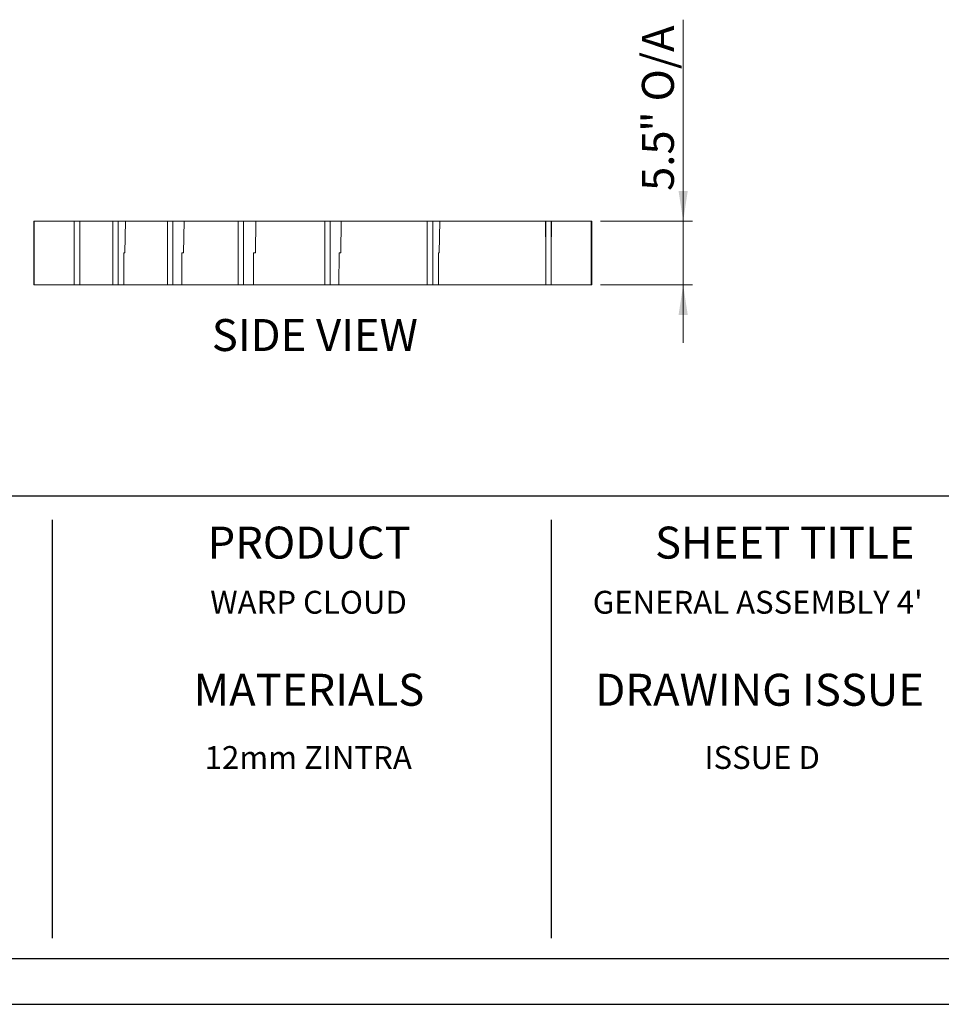
# Model space of a CAD drawing. Units: millimetres. Extents: x 0 to 297, y 0 to 210.
# Drawn here: x 53 to 154, y 0 to 108 of the extents above; entities that cross this region are included whole.
import ezdxf

# ---------------------------------------------------------------- set-up
doc = ezdxf.new("R2010")
doc.units = ezdxf.units.MM
doc.layers.add('FORMAT', color=7, linetype='Continuous')
doc.styles.add('SLDTEXTSTYLE0', font='TXT', dxfattribs={"width": 0.75})
doc.styles.add('SLDTEXTSTYLE2', font='TXT', dxfattribs={"width": 0.7})
doc.dimstyles.new('SLDDIMSTYLE1', dxfattribs={"dimtxt": 3.5, "dimasz": 3.302, "dimexe": 0, "dimexo": 0.0625, "dimgap": 0.875, "dimtad": 1, "dimdec": 1, "dimlfac": 20, "dimrnd": 1e-09, "dimzin": 12, "dimdsep": 46, "dimtxsty": 'SLDTEXTSTYLE0', "dimsah": 1, "dimcen": 0.09, "dimadec": 0, "dimazin": 3, "dimtfac": 1, "dimtdec": 1, "dimtmove": 0, "dimatfit": 0, "dimfxl": 1, "dimfrac": 2, "dimtolj": 1, "dimtzin": 12, "dimarcsym": 0})

# ---------------------------------------------------------------- blocks, each defined once
blk = doc.blocks.new('_D_2')
at = {"color": 7, "linetype": 'Continuous', "lineweight": 0}
for p, q in [((126, 85.77), (126, 107.8)), ((116.93, 85.77), (127, 85.77)), ((126, 85.77), (126, 78.77)), ((116.93, 78.77), (127, 78.77)), ((126, 78.77), (126, 72.42))]:
    blk.add_line(p, q, dxfattribs=at)
for points in [[(126, 85.77), (126.5, 89.07), (125.49, 89.07)], [(126, 78.77), (125.49, 75.47), (126.5, 75.47)]]:
    blk.add_solid(points, dxfattribs=at)
at = {"color": 7, "linetype": 'Continuous', "lineweight": 0, "char_height": 3.5, "attachment_point": 1, "rotation": 90}
for s, insert, style in [('" O/A', (121.48, 95.52), 'SLDTEXTSTYLE2'), ('5.5', (121.48, 89.06), 'SLDTEXTSTYLE0')]:
    blk.add_mtext(s, dxfattribs=dict(at, insert=insert, style=style))

msp = doc.modelspace()

# ---------------------------------------------------------------- linework, layer by layer
at = {"color": 7, "linetype": 'Continuous', "lineweight": 15}
for p, q in [((54.91479, 85.76907), (54.91479, 78.76907)), ((54.91479, 85.76907), (54.91931, 85.76907)), ((54.91931, 78.76907), (54.91931, 85.76907)), ((54.91931, 85.76907), (54.93557, 85.76907)), ((54.93557, 85.76907), (54.93557, 78.76907)), ((54.93557, 85.76907), (54.97157, 85.76907)), ((54.97157, 78.76907), (54.97157, 85.76907)), ((59.32225, 85.76907), (54.97157, 85.76907)), ((59.32225, 85.76907), (59.34731, 82.26907)), ((59.94731, 85.76907), (59.34731, 85.76907)), ((59.34731, 78.76907), (59.34731, 85.76907)), ((59.94731, 78.76907), (59.94731, 85.76907)), ((59.94731, 82.26907), (59.97236, 85.76907)), ((63.57138, 85.76907), (59.97236, 85.76907)), ((63.57138, 85.76907), (63.57138, 78.76907)), ((63.57138, 85.76907), (64.16531, 85.76907)), ((64.16531, 85.76907), (64.16531, 78.76907)), ((64.9463, 85.76907), (64.16531, 85.76907)), ((64.9463, 85.76907), (64.8963, 82.26907)), ((69.55841, 85.76907), (64.9463, 85.76907)), ((69.55841, 78.76907), (69.55841, 85.76907)), ((70.14322, 85.76907), (69.55841, 85.76907)), ((70.14322, 78.76907), (70.14322, 85.76907)), ((70.14322, 85.76907), (71.35915, 85.76907)), ((71.30915, 82.26907), (71.35915, 85.76907)), ((77.28928, 85.76907), (71.35915, 85.76907)), ((77.87026, 85.76907), (77.28928, 85.76907)), ((77.28928, 78.76907), (77.28928, 85.76907)), ((77.87026, 78.76907), (77.87026, 85.76907)), ((77.87026, 85.76907), (79.23157, 85.76907)), ((79.18157, 82.26907), (79.23157, 85.76907)), ((86.76143, 85.76907), (79.23157, 85.76907)), ((86.76143, 85.76907), (86.76143, 78.76907)), ((86.76143, 85.76907), (87.34625, 85.76907)), ((87.34625, 85.76907), (87.34625, 78.76907)), ((88.56218, 85.76907), (87.34625, 85.76907)), ((88.51218, 82.26907), (88.56218, 85.76907)), ((97.98981, 85.76907), (88.56218, 85.76907)), ((98.58374, 85.76907), (97.98981, 85.76907)), ((97.98981, 78.76907), (97.98981, 85.76907)), ((98.58374, 78.76907), (98.58374, 85.76907)), ((98.58374, 85.76907), (99.35236, 85.76907)), ((99.30235, 82.26907), (99.35236, 85.76907)), ((110.93134, 85.76907), (99.35236, 85.76907)), ((110.93134, 85.76907), (110.95639, 82.26907)), ((110.95639, 85.76907), (110.95639, 78.76907)), ((110.95639, 85.76907), (111.55639, 85.76907)), ((111.55639, 82.26907), (111.58145, 85.76907)), ((111.55639, 85.76907), (111.55639, 78.76907)), ((115.93213, 85.76907), (111.58145, 85.76907)), ((115.97166, 85.76907), (115.93213, 85.76907)), ((115.93213, 85.76907), (115.93213, 78.76907)), ((115.97166, 85.76907), (115.98995, 85.76907)), ((115.97166, 78.76907), (115.97166, 85.76907)), ((115.99513, 85.76907), (115.98995, 85.76907)), ((115.98995, 85.76907), (115.98995, 78.76907)), ((115.99513, 78.76907), (115.99513, 85.76907)), ((59.34731, 82.48909), (59.34404, 82.72504)), ((59.34731, 82.46424), (59.34443, 82.67072)), ((59.34556, 82.51333), (59.34731, 82.38969)), ((64.7857, 82.26907), (64.77861, 78.76907)), ((64.7857, 82.26907), (64.79718, 82.26907)), ((64.8963, 82.26907), (64.79718, 82.26907)), ((71.1174, 78.76907), (71.12858, 82.26907)), ((71.12858, 82.26907), (71.15794, 82.26907)), ((71.30915, 82.26907), (71.15794, 82.26907)), ((78.97596, 82.26907), (78.96347, 78.76907)), ((78.97596, 82.26907), (79.01298, 82.26907)), ((79.18157, 82.26907), (79.01298, 82.26907)), ((88.33161, 82.26907), (88.32043, 78.76907)), ((88.36097, 82.26907), (88.33161, 82.26907)), ((88.51218, 82.26907), (88.36097, 82.26907)), ((99.19704, 78.76907), (99.20413, 82.26907)), ((99.21586, 82.26907), (99.20413, 82.26907)), ((99.30235, 82.26907), (99.21586, 82.26907)), ((110.95639, 82.48909), (110.95313, 82.72504)), ((110.95639, 82.46424), (110.95352, 82.67072)), ((110.95464, 82.51333), (110.95639, 82.38969)), ((54.91479, 78.76907), (54.91931, 78.76907)), ((54.93557, 78.76907), (54.91931, 78.76907)), ((54.93557, 78.76907), (54.97157, 78.76907)), ((59.34731, 78.76907), (54.97157, 78.76907)), ((59.94731, 78.76907), (59.34731, 78.76907)), ((63.57138, 78.76907), (59.94731, 78.76907)), ((63.57138, 78.76907), (64.16531, 78.76907)), ((64.77861, 78.76907), (64.16531, 78.76907)), ((69.55841, 78.76907), (64.77861, 78.76907)), ((70.14322, 78.76907), (69.55841, 78.76907)), ((71.1174, 78.76907), (70.14322, 78.76907)), ((77.28928, 78.76907), (71.1174, 78.76907)), ((77.87026, 78.76907), (77.28928, 78.76907)), ((77.87026, 78.76907), (78.96347, 78.76907)), ((86.76143, 78.76907), (78.96347, 78.76907)), ((86.76143, 78.76907), (87.34625, 78.76907)), ((87.34625, 78.76907), (88.32043, 78.76907)), ((97.98981, 78.76907), (88.32043, 78.76907)), ((98.58374, 78.76907), (97.98981, 78.76907)), ((98.58374, 78.76907), (99.19704, 78.76907)), ((110.95639, 78.76907), (99.19704, 78.76907)), ((110.95639, 78.76907), (111.55639, 78.76907)), ((115.93213, 78.76907), (111.55639, 78.76907)), ((115.97166, 78.76907), (115.93213, 78.76907)), ((115.97166, 78.76907), (115.98995, 78.76907)), ((115.99513, 78.76907), (115.98995, 78.76907))]:
    msp.add_line(p, q, dxfattribs=at)
at = {"layer": 'FORMAT', "color": 7}
for p, q in [((5.045, 55.70271), (292.04938, 55.70271)), ((56.93136, 53.05281), (56.93136, 7.27989)), ((111.559, 53.05281), (111.559, 7.27989)), ((5.045, 5.03499), (292.04938, 5.03499)), ((5.045, 5.03499), (292.04938, 5.03499)), ((0.045, 0.03499), (297.04938, 0.03499))]:
    msp.add_line(p, q, dxfattribs=at)

# ---------------------------------------------------------------- texts
at = {"layer": 'FORMAT', "insert": (85.68077, 75.04056), "char_height": 3.5, "attachment_point": 2, "style": 'SLDTEXTSTYLE0'}
msp.add_mtext('SIDE VIEW', dxfattribs=at)
at = {"layer": 'FORMAT', "color": 7, "style": 'SLDTEXTSTYLE0'}
for s, insert, char_height, attachment_point in [('PRODUCT', (85.05495, 52.3186), 3.5, 2), ('SHEET TITLE', (122.91603, 52.3186), 3.5, 1), ('WARP CLOUD', (84.99332, 45.29139), 2.5, 2), ("GENERAL ASSEMBLY 4'", (134.15856, 45.29139), 2.5, 2), ('MATERIALS', (85.03551, 36.21247), 3.5, 2), ('DRAWING ISSUE', (134.37002, 36.21247), 3.5, 2), ('12mm ZINTRA', (84.9612, 28.29736), 2.5, 2), ('ISSUE D', (134.64467, 28.29736), 2.5, 2)]:
    msp.add_mtext(s, dxfattribs=dict(at, insert=insert, char_height=char_height, attachment_point=attachment_point))

# ---------------------------------------------------------------- dimensions: what is measured, and where the dimension line sits
at = {"color": 7, "linetype": 'Continuous', "lineweight": 0}
dim = msp.add_linear_dim(base=(125.99513, 78.76907), p1=(115.93213, 85.76907), p2=(115.93213, 78.76907), angle=90, text='<>" O/A', dimstyle='SLDDIMSTYLE1', dxfattribs=at)
dim.commit()
dim.dimension.update_dxf_attribs({"geometry": '_D_2', "text_midpoint": (125.99513, 98.43004), "dimtype": 160})

doc.saveas('drawing.dxf')
